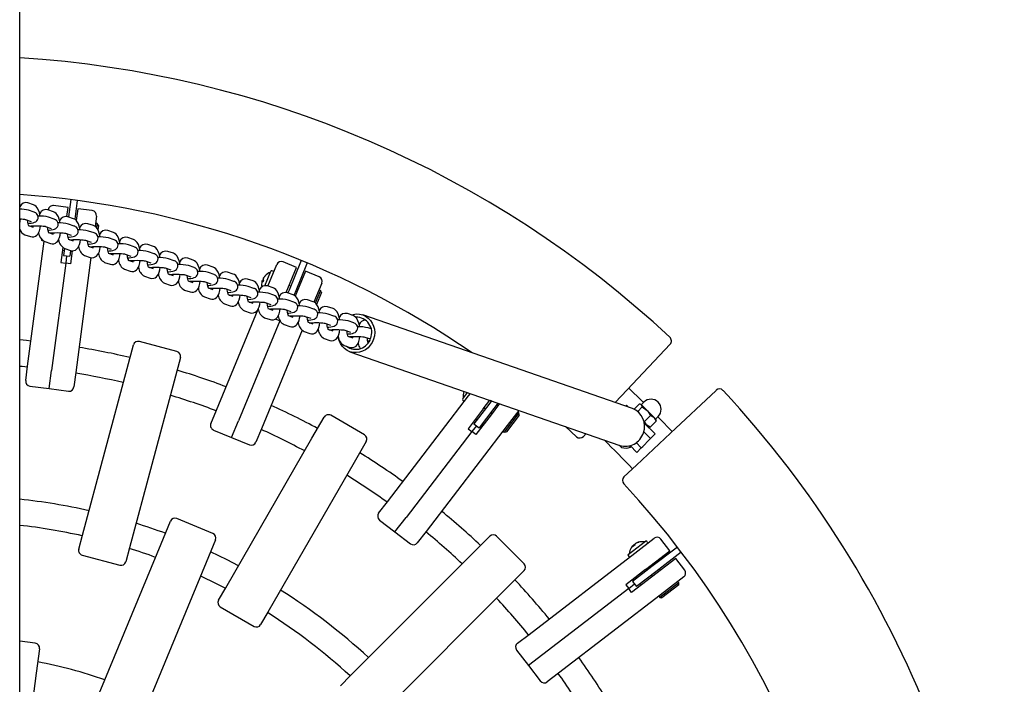
# Model space of a CAD drawing. Units: millimetres. Extents: x 2 to 12.2, y 2.5 to 10.6.
# Drawn here: x 7 to 7.6, y 5.4 to 5.8 of the extents above; entities that cross this region are included whole.
import ezdxf

# ---------------------------------------------------------------- set-up
doc = ezdxf.new("R2010")
doc.units = ezdxf.units.MM
doc.header["$LTSCALE"] = 65
doc.linetypes.add('SLD-Сплошная', pattern=[0])

msp = doc.modelspace()

# ---------------------------------------------------------------- linework, layer by layer
at = {"color": 7, "linetype": 'SLD-Сплошная', "lineweight": 25}
for p, q in [((6.96308, 4.25812), (6.96308, 6.33368)), ((6.97165, 5.65334), (6.96816, 5.65455)), ((6.99293, 5.65175), (6.98401, 5.65293)), ((6.99219, 5.64617), (6.99293, 5.65175)), ((6.99458, 5.65663), (6.99317, 5.64589)), ((6.99854, 5.6561), (6.99701, 5.64447)), ((6.9721, 5.64881), (6.9686, 5.65002)), ((6.98396, 5.64908), (6.98047, 5.65029)), ((6.98063, 5.65023), (6.98064, 5.65034)), ((6.98441, 5.64455), (6.98091, 5.64576)), ((6.99627, 5.64482), (6.99277, 5.64603)), ((6.99888, 5.65097), (6.99794, 5.64382)), ((7.0078, 5.6498), (6.99888, 5.65097)), ((7.01038, 5.64643), (7.00954, 5.64005)), ((6.96664, 5.64435), (6.97013, 5.64314)), ((6.97165, 5.63945), (6.96871, 5.64047)), ((6.9698, 5.64037), (6.96976, 5.6401)), ((6.97895, 5.64009), (6.98244, 5.63888)), ((6.99671, 5.64029), (6.99322, 5.6415)), ((7.00858, 5.64055), (7.00508, 5.64176)), ((7.01079, 5.64184), (7.0098, 5.64197)), ((7.01079, 5.64184), (7.01045, 5.6393)), ((7.01165, 5.64072), (7.01079, 5.64184)), ((7.01165, 5.64072), (7.0113, 5.63803)), ((6.96619, 5.63499), (6.96969, 5.63378)), ((6.98396, 5.63519), (6.98102, 5.6362)), ((6.98211, 5.63611), (6.98207, 5.63584)), ((6.99126, 5.63583), (6.99475, 5.63462)), ((7.00902, 5.63602), (7.00553, 5.63723)), ((7.02089, 5.63629), (7.01739, 5.6375)), ((7.02133, 5.63176), (7.01784, 5.63297)), ((7.03319, 5.63203), (7.0297, 5.63324)), ((6.96795, 5.55393), (6.97808, 5.63092)), ((6.97684, 5.63143), (6.97738, 5.63136)), ((6.9785, 5.63073), (6.982, 5.62952)), ((6.98968, 5.6271), (6.98845, 5.61775)), ((6.99627, 5.63092), (6.99333, 5.63194)), ((6.99442, 5.63184), (6.99438, 5.63158)), ((7.00357, 5.63156), (7.00706, 5.63035)), ((7.00858, 5.62666), (7.00564, 5.62768)), ((7.00673, 5.62758), (7.00669, 5.62731)), ((7.01588, 5.6273), (7.01937, 5.62609)), ((7.03364, 5.6275), (7.03015, 5.62871)), ((7.0455, 5.62777), (7.04201, 5.62898)), ((6.98945, 5.62534), (6.99044, 5.62521)), ((6.9906, 5.62644), (6.99004, 5.62218)), ((6.99004, 5.62218), (6.99401, 5.62165)), ((6.99081, 5.62646), (6.9943, 5.62525)), ((6.99203, 5.62192), (6.99143, 5.61735)), ((6.99447, 5.62515), (6.99401, 5.62165)), ((6.99547, 5.62506), (6.9944, 5.61696)), ((6.9954, 5.62456), (6.99441, 5.62469)), ((7.00702, 5.62091), (6.99769, 5.55002)), ((7.00312, 5.6222), (7.00661, 5.62099)), ((7.02089, 5.6224), (7.01795, 5.62342)), ((7.01904, 5.62332), (7.01899, 5.62305)), ((7.02818, 5.62304), (7.03168, 5.62183)), ((7.04595, 5.62323), (7.04246, 5.62444)), ((7.05781, 5.6235), (7.05432, 5.62471)), ((6.99143, 5.61735), (6.98272, 5.55121)), ((6.98845, 5.61775), (6.99143, 5.61735)), ((6.9944, 5.61696), (6.99143, 5.61735)), ((7.01543, 5.61794), (7.01892, 5.61673)), ((7.03319, 5.61813), (7.03025, 5.61915)), ((7.03135, 5.61905), (7.0313, 5.61879)), ((7.04049, 5.61877), (7.04399, 5.61757)), ((7.0455, 5.61387), (7.04256, 5.61489)), ((7.04366, 5.61479), (7.04361, 5.61453)), ((7.05826, 5.61897), (7.05477, 5.62018)), ((7.07012, 5.61924), (7.06663, 5.62045)), ((7.07057, 5.61471), (7.06707, 5.61592)), ((7.08243, 5.61498), (7.07894, 5.61619)), ((7.11608, 5.60333), (7.12159, 5.61663)), ((7.13382, 5.61481), (7.12551, 5.61826)), ((7.12739, 5.59928), (7.13382, 5.61481)), ((7.13668, 5.61909), (7.12912, 5.60085)), ((7.14037, 5.61756), (7.13282, 5.59932)), ((7.02774, 5.61367), (7.03123, 5.61246)), ((7.04005, 5.60941), (7.04354, 5.6082)), ((7.0528, 5.61451), (7.0563, 5.6133)), ((7.05781, 5.60961), (7.05487, 5.61063)), ((7.05597, 5.61053), (7.05592, 5.61026)), ((7.06511, 5.61025), (7.0686, 5.60904)), ((7.08288, 5.61045), (7.07938, 5.61166)), ((7.09474, 5.61071), (7.09125, 5.61192)), ((7.1142, 5.6035), (7.11792, 5.61247)), ((7.11931, 5.61243), (7.11857, 5.61274)), ((7.13937, 5.61252), (7.13299, 5.59713)), ((7.14768, 5.60907), (7.13937, 5.61252)), ((7.05236, 5.60515), (7.05585, 5.60394)), ((7.07012, 5.60535), (7.06718, 5.60636)), ((7.06828, 5.60627), (7.06823, 5.606)), ((7.07742, 5.60599), (7.08091, 5.60478)), ((7.09519, 5.60618), (7.09169, 5.60739)), ((7.10705, 5.60645), (7.10355, 5.60766)), ((7.10749, 5.60192), (7.104, 5.60313)), ((7.11257, 5.6063), (7.11244, 5.60598)), ((7.11306, 5.60612), (7.11257, 5.6063)), ((7.11258, 5.60632), (7.11281, 5.60687)), ((7.11307, 5.60616), (7.11258, 5.60632)), ((7.11281, 5.60687), (7.11328, 5.60666)), ((7.11332, 5.60812), (7.1131, 5.60757)), ((7.11333, 5.60814), (7.11346, 5.60846)), ((7.11936, 5.60219), (7.11586, 5.6034)), ((7.13015, 5.60334), (7.12923, 5.60372)), ((7.1493, 5.60515), (7.14445, 5.59343)), ((7.06466, 5.60089), (7.06816, 5.59968)), ((7.07697, 5.59662), (7.08047, 5.59541)), ((7.08243, 5.60108), (7.07949, 5.6021)), ((7.08059, 5.602), (7.08054, 5.60174)), ((7.08973, 5.60172), (7.09322, 5.60051)), ((7.09474, 5.59682), (7.0918, 5.59784)), ((7.09289, 5.59774), (7.09285, 5.59747)), ((7.10204, 5.59746), (7.10553, 5.59625)), ((7.1198, 5.59766), (7.11631, 5.59887)), ((7.13167, 5.59793), (7.12817, 5.59914)), ((7.12912, 5.60085), (7.12838, 5.59906)), ((7.13282, 5.59932), (7.13214, 5.59768)), ((7.13477, 5.60143), (7.13385, 5.60181)), ((7.14851, 5.60061), (7.14529, 5.59285)), ((7.14905, 5.5993), (7.14605, 5.59206)), ((7.14851, 5.60061), (7.14758, 5.60099)), ((7.14905, 5.5993), (7.14851, 5.60061)), ((7.08928, 5.59236), (7.09278, 5.59115)), ((7.10705, 5.59256), (7.10411, 5.59357)), ((7.1052, 5.59348), (7.10516, 5.59321)), ((7.11435, 5.5932), (7.11784, 5.59199)), ((7.13211, 5.59339), (7.12862, 5.5946)), ((7.14397, 5.59366), (7.14048, 5.59487)), ((7.15628, 5.5894), (7.15279, 5.59061)), ((7.08437, 5.52679), (7.11019, 5.58911)), ((7.10159, 5.5881), (7.10508, 5.58689)), ((7.11936, 5.58829), (7.11642, 5.58931)), ((7.11751, 5.58921), (7.11747, 5.58895)), ((7.12666, 5.58893), (7.13015, 5.58772)), ((7.13167, 5.58403), (7.12873, 5.58505)), ((7.12982, 5.58495), (7.12978, 5.58469)), ((7.13897, 5.58467), (7.14246, 5.58346)), ((7.14442, 5.58913), (7.14093, 5.59034)), ((7.15673, 5.58487), (7.15324, 5.58608)), ((7.16859, 5.58514), (7.1651, 5.58635)), ((7.34087, 5.52787), (7.17454, 5.58555)), ((7.12347, 5.58197), (7.09794, 5.52034)), ((7.1139, 5.58383), (7.11739, 5.58262)), ((7.1207, 5.58312), (7.12347, 5.58197)), ((7.12365, 5.5819), (7.12347, 5.58197)), ((7.12621, 5.57957), (7.1297, 5.57836)), ((7.14397, 5.57977), (7.14104, 5.58079)), ((7.14213, 5.58069), (7.14208, 5.58042)), ((7.15127, 5.58041), (7.15477, 5.5792)), ((7.16904, 5.58061), (7.16555, 5.58182)), ((7.13725, 5.57605), (7.11209, 5.51531)), ((7.13852, 5.57531), (7.14201, 5.5741)), ((7.15628, 5.57551), (7.15334, 5.57652)), ((7.15444, 5.57642), (7.15439, 5.57616)), ((7.16358, 5.57615), (7.16708, 5.57494)), ((7.16859, 5.57124), (7.16565, 5.57226)), ((7.17978, 5.57688), (7.17786, 5.57755)), ((7.02928, 5.55248), (7.03318, 5.56706)), ((7.06004, 5.56297), (7.03686, 5.56918)), ((7.15083, 5.57105), (7.15432, 5.56984)), ((7.16314, 5.56678), (7.16663, 5.56557)), ((7.16675, 5.57216), (7.1667, 5.5719)), ((7.17589, 5.57188), (7.17929, 5.57071)), ((7.33754, 5.53931), (7.36404, 5.56752)), ((7.16667, 5.56287), (7.33301, 5.50519)), ((7.06216, 5.5593), (7.05825, 5.54472)), ((6.96678, 5.54507), (6.96795, 5.55393)), ((6.98126, 5.54014), (6.98272, 5.55121)), ((6.99769, 5.55002), (6.99652, 5.54116)), ((7.00177, 5.44983), (7.02928, 5.55248)), ((7.05825, 5.54472), (7.03075, 5.44206)), ((6.96936, 5.54171), (6.98126, 5.54014)), ((6.98126, 5.54014), (6.99316, 5.53857)), ((7.23617, 5.53381), (7.23918, 5.53773)), ((7.23984, 5.53564), (7.24097, 5.53711)), ((7.33754, 5.53931), (7.33025, 5.53155)), ((7.36421, 5.51265), (7.39234, 5.53908)), ((7.18981, 5.47044), (7.23984, 5.53564)), ((7.23626, 5.53311), (7.23689, 5.53262)), ((7.2522, 5.53039), (7.24307, 5.51849)), ((7.24889, 5.52772), (7.25292, 5.53297)), ((7.25391, 5.53262), (7.2522, 5.53039)), ((7.25384, 5.53253), (7.25358, 5.53274)), ((7.25889, 5.5309), (7.25365, 5.52407)), ((7.25789, 5.53124), (7.25537, 5.52796)), ((7.25781, 5.52949), (7.25702, 5.5301)), ((7.33657, 5.52936), (7.33709, 5.52987)), ((7.33709, 5.52987), (7.33815, 5.52882)), ((7.34507, 5.53062), (7.3419, 5.52745)), ((7.3461, 5.5304), (7.34566, 5.53052)), ((7.3461, 5.5304), (7.34637, 5.53014)), ((7.34787, 5.53182), (7.34636, 5.53031)), ((7.34637, 5.53014), (7.34986, 5.52665)), ((7.08095, 5.51853), (7.08437, 5.52679)), ((7.24889, 5.52772), (7.23947, 5.51545)), ((7.25365, 5.52407), (7.24423, 5.5118)), ((7.25537, 5.52796), (7.24624, 5.51606)), ((7.2494, 5.52838), (7.25019, 5.52777)), ((7.25336, 5.52534), (7.25416, 5.52473)), ((7.27086, 5.52515), (7.26173, 5.51325)), ((7.27105, 5.52374), (7.26313, 5.51343)), ((7.27084, 5.52675), (7.26364, 5.51737)), ((7.27086, 5.52515), (7.27007, 5.52575)), ((7.27105, 5.52374), (7.27086, 5.52515)), ((7.34684, 5.52884), (7.34408, 5.52608)), ((7.34684, 5.52884), (7.34986, 5.52665)), ((7.34986, 5.52665), (7.35419, 5.52231)), ((7.09366, 5.51002), (7.09794, 5.52034)), ((7.14324, 5.50952), (7.15079, 5.52259)), ((7.17567, 5.51169), (7.15488, 5.52369)), ((7.24307, 5.51849), (7.24624, 5.51606)), ((7.24414, 5.52153), (7.24493, 5.52092)), ((7.2489, 5.51788), (7.2481, 5.51848)), ((7.34828, 5.51985), (7.34764, 5.52032)), ((7.34806, 5.51926), (7.3496, 5.51772)), ((7.34813, 5.51883), (7.35476, 5.5122)), ((7.35206, 5.52363), (7.34828, 5.51985)), ((7.34875, 5.51821), (7.34893, 5.51838)), ((7.35173, 5.5164), (7.3496, 5.51772)), ((7.3507, 5.51662), (7.3496, 5.51772)), ((7.35551, 5.52018), (7.35173, 5.5164)), ((7.35206, 5.52363), (7.35419, 5.52231)), ((7.3553, 5.52121), (7.35419, 5.52231)), ((7.3552, 5.52147), (7.35671, 5.52298)), ((7.35541, 5.52077), (7.3553, 5.52121)), ((7.35551, 5.52018), (7.35536, 5.52074)), ((7.08258, 5.51461), (7.09366, 5.51002)), ((7.11209, 5.51531), (7.10867, 5.50705)), ((7.24185, 5.51362), (7.20124, 5.4607)), ((7.26364, 5.51737), (7.21361, 5.45217)), ((7.23947, 5.51545), (7.24185, 5.51362)), ((7.24465, 5.51727), (7.24185, 5.51362)), ((7.24423, 5.5118), (7.24185, 5.51362)), ((7.26094, 5.51385), (7.26173, 5.51325)), ((7.26173, 5.51325), (7.26313, 5.51343)), ((7.29955, 5.5168), (7.3064, 5.51053)), ((7.31224, 5.51239), (7.31063, 5.51068)), ((7.34325, 5.49295), (7.36421, 5.51265)), ((7.35194, 5.50937), (7.34777, 5.51353)), ((7.3507, 5.51662), (7.35114, 5.5165)), ((7.35118, 5.51655), (7.35173, 5.5164)), ((7.35476, 5.5122), (7.35194, 5.50937)), ((7.0901, 5.41748), (7.14324, 5.50952)), ((7.09366, 5.51002), (7.10475, 5.50543)), ((7.17677, 5.50759), (7.16922, 5.49452)), ((7.34311, 5.50688), (7.34628, 5.50371)), ((7.34713, 5.50456), (7.35109, 5.50852)), ((7.35109, 5.50852), (7.35194, 5.50937)), ((7.33408, 5.50389), (7.33265, 5.50532)), ((7.33965, 5.50415), (7.33891, 5.50489)), ((7.34345, 5.50088), (7.33934, 5.50499)), ((7.33965, 5.50415), (7.33992, 5.50442)), ((7.34628, 5.50371), (7.34345, 5.50088)), ((7.34628, 5.50371), (7.34713, 5.50456)), ((7.16922, 5.49452), (7.11608, 5.40248)), ((7.33557, 5.48574), (7.34325, 5.49295)), ((7.18437, 5.46335), (7.18981, 5.47044)), ((7.0503, 5.44452), (7.05607, 5.45846)), ((7.08216, 5.4509), (7.05999, 5.46009)), ((7.18492, 5.45914), (7.19444, 5.45184)), ((7.19444, 5.45184), (7.20124, 5.4607)), ((7.19444, 5.45184), (7.20396, 5.44453)), ((7.21361, 5.45217), (7.20817, 5.44509)), ((6.99946, 5.44122), (7.00177, 5.44983)), ((7.08379, 5.44698), (7.07801, 5.43304)), ((7.2422, 5.43852), (7.25287, 5.44919)), ((7.27408, 5.43222), (7.25711, 5.44919)), ((7.33824, 5.43793), (7.34896, 5.44615)), ((7.34226, 5.43875), (7.35422, 5.44792)), ((7.34282, 5.44469), (7.34309, 5.4449)), ((7.35014, 5.44542), (7.34966, 5.44606)), ((7.3639, 5.44022), (7.35842, 5.44736)), ((7.00962, 5.34633), (7.0503, 5.44452)), ((7.03075, 5.44206), (7.02844, 5.43346)), ((7.27707, 5.38872), (7.34226, 5.43875)), ((7.34124, 5.44348), (7.34097, 5.44327)), ((7.34157, 5.44308), (7.34124, 5.44348)), ((7.34126, 5.44349), (7.34173, 5.44385)), ((7.34161, 5.4431), (7.34126, 5.44349)), ((7.34173, 5.44385), (7.34204, 5.44343)), ((7.3428, 5.44468), (7.34233, 5.44432)), ((7.34896, 5.42876), (7.3639, 5.44022)), ((7.36851, 5.4425), (7.35285, 5.43048)), ((7.37095, 5.43933), (7.35528, 5.42731)), ((7.00159, 5.43755), (7.02477, 5.43134)), ((7.07801, 5.43304), (7.03734, 5.33485)), ((7.16705, 5.36337), (7.2422, 5.43852)), ((7.33815, 5.43723), (7.33864, 5.4366)), ((7.36755, 5.43546), (7.35261, 5.424)), ((7.35499, 5.43212), (7.35438, 5.43292)), ((7.37303, 5.42832), (7.36755, 5.43546)), ((7.27408, 5.42798), (7.26341, 5.4173)), ((7.34896, 5.42876), (7.33669, 5.41934)), ((7.35285, 5.43048), (7.34095, 5.42135)), ((7.35528, 5.42731), (7.34338, 5.41818)), ((7.34962, 5.42927), (7.35023, 5.42847)), ((7.35803, 5.42816), (7.35742, 5.42895)), ((7.35261, 5.424), (7.34034, 5.41458)), ((7.34095, 5.42135), (7.34338, 5.41818)), ((7.34277, 5.42401), (7.34338, 5.42321)), ((7.35266, 5.4253), (7.35327, 5.42451)), ((7.36952, 5.42058), (7.35762, 5.41145)), ((7.37248, 5.42412), (7.36053, 5.41495)), ((7.36952, 5.42058), (7.36891, 5.42138)), ((7.36933, 5.41918), (7.36952, 5.42058)), ((7.08565, 5.40976), (7.0901, 5.41748)), ((7.26341, 5.4173), (7.18826, 5.34215)), ((7.33852, 5.41696), (7.28559, 5.37635)), ((7.36053, 5.41495), (7.29533, 5.36492)), ((7.33669, 5.41934), (7.33852, 5.41696)), ((7.33852, 5.41696), (7.34216, 5.41976)), ((7.34034, 5.41458), (7.33852, 5.41696)), ((7.34642, 5.41925), (7.34581, 5.42004)), ((7.36933, 5.41918), (7.35902, 5.41127)), ((7.35701, 5.41225), (7.35762, 5.41145)), ((7.35762, 5.41145), (7.35902, 5.41127)), ((7.08674, 5.40567), (7.10753, 5.39367)), ((7.11608, 5.40248), (7.11163, 5.39476)), ((6.97271, 5.38324), (6.96308, 5.38451)), ((7.26998, 5.38328), (7.27707, 5.38872)), ((6.97529, 5.37988), (6.97332, 5.36491)), ((7.26942, 5.37907), (7.27673, 5.36955)), ((7.28559, 5.37635), (7.27673, 5.36955)), ((7.27673, 5.36955), (7.28403, 5.36003)), ((6.97332, 5.36491), (6.96308, 5.2871)), ((7.16075, 5.35707), (7.16705, 5.36337)), ((7.29533, 5.36492), (7.28824, 5.35948))]:
    msp.add_line(p, q, dxfattribs=at)
at = {"color": 7, "linetype": 'SLD-Сплошная', "lineweight": 25, "flags": 128}
for points in [[(6.96338, 5.6507), (6.96326, 5.65148), (6.96308, 5.65223)], [(6.97569, 5.64644), (6.97557, 5.64722), (6.97519, 5.64874), (6.97468, 5.65017), (6.97393, 5.65152), (6.97321, 5.65237), (6.97242, 5.65298), (6.97165, 5.65334)], [(6.96823, 5.64197), (6.96893, 5.64202), (6.97019, 5.64216), (6.97132, 5.64236), (6.97223, 5.64262), (6.97299, 5.64299), (6.97355, 5.64344), (6.97407, 5.64409), (6.97442, 5.64492), (6.97451, 5.64585), (6.97431, 5.64679), (6.97393, 5.64751), (6.97345, 5.64805), (6.97293, 5.64843), (6.9724, 5.6487), (6.9721, 5.64881)], [(6.988, 5.64218), (6.98788, 5.64296), (6.9875, 5.64448), (6.98698, 5.64591), (6.98624, 5.64726), (6.98552, 5.64811), (6.98473, 5.64872), (6.98396, 5.64908)], [(6.96308, 5.64472), (6.96421, 5.64466), (6.9653, 5.64456), (6.96605, 5.64447), (6.96649, 5.64439), (6.96664, 5.64435), (6.96664, 5.64435)], [(6.96308, 5.64216), (6.96335, 5.6432), (6.96356, 5.64469)], [(6.96882, 5.64025), (6.96883, 5.64025), (6.96871, 5.64047), (6.96852, 5.64094), (6.96829, 5.64168), (6.96809, 5.64267), (6.96793, 5.64384), (6.96793, 5.64391)], [(6.96916, 5.64031), (6.96993, 5.64038), (6.97113, 5.64045), (6.97247, 5.64049), (6.97387, 5.64049), (6.97525, 5.64046), (6.97652, 5.64039), (6.97761, 5.6403), (6.97836, 5.64021), (6.9788, 5.64013), (6.97895, 5.64009), (6.97895, 5.64009)], [(6.96969, 5.63378), (6.97069, 5.63357), (6.97182, 5.63367), (6.97277, 5.63404), (6.97356, 5.6346), (6.97421, 5.63531), (6.97477, 5.63621), (6.97526, 5.63741), (6.97565, 5.63894), (6.97587, 5.64043)], [(6.98113, 5.63599), (6.98114, 5.63599), (6.98102, 5.6362), (6.98082, 5.63668), (6.9806, 5.63742), (6.98039, 5.63841), (6.98024, 5.63958), (6.98023, 5.63964)], [(6.98054, 5.6377), (6.98124, 5.63775), (6.98249, 5.63789), (6.98363, 5.63809), (6.98453, 5.63836), (6.9853, 5.63873), (6.98586, 5.63917), (6.98638, 5.63982), (6.98672, 5.64066), (6.98682, 5.64159), (6.98662, 5.64253), (6.98624, 5.64325), (6.98576, 5.64378), (6.98524, 5.64416), (6.98471, 5.64443), (6.98441, 5.64455)], [(6.99285, 5.63344), (6.99355, 5.63349), (6.9948, 5.63363), (6.99594, 5.63383), (6.99684, 5.63409), (6.99761, 5.63447), (6.99817, 5.63491), (6.99869, 5.63556), (6.99903, 5.63639), (6.99913, 5.63733), (6.99893, 5.63826), (6.99855, 5.63898), (6.99807, 5.63952), (6.99755, 5.6399), (6.99702, 5.64017), (6.99671, 5.64029)], [(7.00031, 5.63792), (7.00019, 5.63869), (6.99981, 5.64022), (6.99929, 5.64165), (6.99855, 5.64299), (6.99783, 5.64384), (6.99704, 5.64445), (6.99627, 5.64482)], [(7.01262, 5.63365), (7.0125, 5.63443), (7.01212, 5.63596), (7.0116, 5.63738), (7.01086, 5.63873), (7.01014, 5.63958), (7.00935, 5.64019), (7.00858, 5.64055)], [(6.98147, 5.63605), (6.98224, 5.63612), (6.98343, 5.63619), (6.98478, 5.63622), (6.98618, 5.63623), (6.98756, 5.6362), (6.98883, 5.63613), (6.98992, 5.63604), (6.99067, 5.63594), (6.99111, 5.63586), (6.99126, 5.63582), (6.99126, 5.63583)], [(6.982, 5.62952), (6.983, 5.62931), (6.98413, 5.62941), (6.98508, 5.62978), (6.98587, 5.63033), (6.98652, 5.63105), (6.98708, 5.63195), (6.98757, 5.63315), (6.98796, 5.63468), (6.98818, 5.63616)], [(6.99344, 5.63173), (6.99345, 5.63172), (6.99333, 5.63194), (6.99313, 5.63241), (6.99291, 5.63316), (6.9927, 5.63415), (6.99255, 5.63532), (6.99254, 5.63538)], [(7.00509, 5.62917), (7.00586, 5.62923), (7.00711, 5.62937), (7.00825, 5.62957), (7.00915, 5.62983), (7.00992, 5.63021), (7.01048, 5.63065), (7.01099, 5.6313), (7.01134, 5.63213), (7.01144, 5.63306), (7.01124, 5.634), (7.01086, 5.63472), (7.01037, 5.63526), (7.00986, 5.63564), (7.00932, 5.63591), (7.00902, 5.63602)], [(7.02493, 5.62939), (7.02481, 5.63017), (7.02443, 5.63169), (7.02391, 5.63312), (7.02317, 5.63447), (7.02245, 5.63532), (7.02166, 5.63593), (7.02089, 5.63629)], [(6.99378, 5.63178), (6.99455, 5.63185), (6.99574, 5.63192), (6.99709, 5.63196), (6.99849, 5.63197), (6.99987, 5.63193), (7.00114, 5.63187), (7.00223, 5.63178), (7.00297, 5.63168), (7.00342, 5.6316), (7.00357, 5.63156), (7.00357, 5.63156)], [(6.9943, 5.62525), (6.99531, 5.62505), (6.99643, 5.62515), (6.99739, 5.62551), (6.99818, 5.62607), (6.99883, 5.62678), (6.99939, 5.62769), (6.99988, 5.62888), (7.00027, 5.63042), (7.00047, 5.63177)], [(7.00575, 5.62746), (7.00576, 5.62746), (7.00564, 5.62768), (7.00544, 5.62815), (7.00522, 5.62889), (7.00501, 5.62988), (7.00486, 5.63105), (7.00485, 5.63119)], [(7.00609, 5.62752), (7.00685, 5.62759), (7.00805, 5.62766), (7.00939, 5.6277), (7.0108, 5.6277), (7.01218, 5.62767), (7.01345, 5.62761), (7.01454, 5.62751), (7.01528, 5.62742), (7.01573, 5.62734), (7.01588, 5.6273), (7.01588, 5.6273)], [(7.00661, 5.62099), (7.00762, 5.62079), (7.00874, 5.62088), (7.0097, 5.62125), (7.01048, 5.62181), (7.01114, 5.62252), (7.01169, 5.62342), (7.01219, 5.62462), (7.01258, 5.62615), (7.0128, 5.62764)], [(7.01747, 5.62491), (7.01817, 5.62496), (7.01942, 5.62511), (7.02055, 5.62531), (7.02146, 5.62557), (7.02222, 5.62594), (7.02279, 5.62639), (7.0233, 5.62704), (7.02365, 5.62787), (7.02375, 5.6288), (7.02355, 5.62974), (7.02316, 5.63046), (7.02268, 5.63099), (7.02217, 5.63138), (7.02163, 5.63165), (7.02133, 5.63176)], [(7.02978, 5.62065), (7.03047, 5.6207), (7.03173, 5.62084), (7.03286, 5.62104), (7.03377, 5.62131), (7.03453, 5.62168), (7.0351, 5.62212), (7.03561, 5.62277), (7.03596, 5.6236), (7.03605, 5.62454), (7.03586, 5.62548), (7.03547, 5.6262), (7.03499, 5.62673), (7.03447, 5.62711), (7.03394, 5.62738), (7.03364, 5.6275)], [(7.03724, 5.62513), (7.03712, 5.6259), (7.03674, 5.62743), (7.03622, 5.62886), (7.03548, 5.63021), (7.03476, 5.63106), (7.03397, 5.63166), (7.03319, 5.63203)], [(7.04955, 5.62086), (7.04942, 5.62164), (7.04905, 5.62317), (7.04853, 5.62459), (7.04779, 5.62594), (7.04707, 5.62679), (7.04628, 5.6274), (7.0455, 5.62777)], [(7.01806, 5.6232), (7.01806, 5.6232), (7.01795, 5.62342), (7.01775, 5.62389), (7.01753, 5.62463), (7.01732, 5.62562), (7.01717, 5.62679), (7.01716, 5.62686)], [(7.0184, 5.62326), (7.01916, 5.62333), (7.02036, 5.6234), (7.0217, 5.62344), (7.02311, 5.62344), (7.02449, 5.62341), (7.02576, 5.62334), (7.02685, 5.62325), (7.02759, 5.62315), (7.02804, 5.62307), (7.02819, 5.62304), (7.02819, 5.62304)], [(7.01892, 5.61673), (7.01993, 5.61652), (7.02105, 5.61662), (7.02201, 5.61699), (7.02279, 5.61755), (7.02345, 5.61826), (7.024, 5.61916), (7.02449, 5.62036), (7.02489, 5.62189), (7.02511, 5.62338)], [(7.03037, 5.61894), (7.03037, 5.61894), (7.03025, 5.61915), (7.03006, 5.61963), (7.02984, 5.62037), (7.02963, 5.62136), (7.02947, 5.62253), (7.02947, 5.62259)], [(7.04209, 5.61639), (7.04278, 5.61644), (7.04404, 5.61658), (7.04517, 5.61678), (7.04608, 5.61704), (7.04684, 5.61742), (7.04741, 5.61786), (7.04792, 5.61851), (7.04827, 5.61934), (7.04836, 5.62027), (7.04817, 5.62121), (7.04778, 5.62193), (7.0473, 5.62247), (7.04678, 5.62285), (7.04625, 5.62312), (7.04595, 5.62323)], [(7.06186, 5.6166), (7.06173, 5.61738), (7.06136, 5.6189), (7.06084, 5.62033), (7.06009, 5.62168), (7.05937, 5.62253), (7.05859, 5.62314), (7.05781, 5.6235)], [(7.03071, 5.619), (7.03147, 5.61906), (7.03267, 5.61913), (7.03401, 5.61917), (7.03541, 5.61918), (7.03679, 5.61915), (7.03807, 5.61908), (7.03916, 5.61899), (7.0399, 5.61889), (7.04035, 5.61881), (7.0405, 5.61877), (7.0405, 5.61877)], [(7.03123, 5.61246), (7.03224, 5.61226), (7.03336, 5.61236), (7.03432, 5.61273), (7.0351, 5.61328), (7.03575, 5.614), (7.03631, 5.6149), (7.0368, 5.61609), (7.0372, 5.61763), (7.03742, 5.61911)], [(7.04268, 5.61468), (7.04268, 5.61467), (7.04256, 5.61489), (7.04237, 5.61536), (7.04215, 5.61611), (7.04194, 5.61709), (7.04178, 5.61826), (7.04178, 5.61833)], [(7.04302, 5.61473), (7.04378, 5.6148), (7.04498, 5.61487), (7.04632, 5.61491), (7.04772, 5.61491), (7.0491, 5.61488), (7.05038, 5.61482), (7.05146, 5.61472), (7.05221, 5.61463), (7.05266, 5.61455), (7.05281, 5.61451), (7.05281, 5.61451)], [(7.04354, 5.6082), (7.04455, 5.608), (7.04567, 5.60809), (7.04663, 5.60846), (7.04741, 5.60902), (7.04806, 5.60973), (7.04862, 5.61064), (7.04911, 5.61183), (7.04951, 5.61336), (7.04972, 5.61485)], [(7.0544, 5.61213), (7.05509, 5.61218), (7.05635, 5.61232), (7.05748, 5.61252), (7.05839, 5.61278), (7.05915, 5.61315), (7.05972, 5.6136), (7.06023, 5.61425), (7.06058, 5.61508), (7.06067, 5.61601), (7.06048, 5.61695), (7.06009, 5.61767), (7.05961, 5.61821), (7.05909, 5.61859), (7.05856, 5.61886), (7.05826, 5.61897)], [(7.07417, 5.61234), (7.07404, 5.61311), (7.07367, 5.61464), (7.07315, 5.61607), (7.0724, 5.61742), (7.07168, 5.61827), (7.0709, 5.61888), (7.07012, 5.61924)], [(7.08647, 5.60808), (7.08635, 5.60885), (7.08598, 5.61038), (7.08546, 5.61181), (7.08471, 5.61315), (7.08399, 5.614), (7.0832, 5.61461), (7.08243, 5.61498)], [(7.05499, 5.61041), (7.05499, 5.61041), (7.05487, 5.61063), (7.05468, 5.6111), (7.05446, 5.61184), (7.05425, 5.61283), (7.05409, 5.614), (7.05409, 5.61407)], [(7.05533, 5.61047), (7.05609, 5.61054), (7.05729, 5.61061), (7.05863, 5.61065), (7.06003, 5.61065), (7.06141, 5.61062), (7.06269, 5.61055), (7.06377, 5.61046), (7.06452, 5.61037), (7.06496, 5.61029), (7.06512, 5.61025), (7.06511, 5.61025)], [(7.05585, 5.60394), (7.05686, 5.60373), (7.05798, 5.60383), (7.05894, 5.6042), (7.05972, 5.60476), (7.06037, 5.60547), (7.06093, 5.60637), (7.06142, 5.60757), (7.06182, 5.6091), (7.06203, 5.61059)], [(7.0673, 5.60615), (7.0673, 5.60615), (7.06718, 5.60636), (7.06699, 5.60684), (7.06676, 5.60758), (7.06656, 5.60857), (7.0664, 5.60974), (7.0664, 5.6098)], [(7.06671, 5.60786), (7.0674, 5.60791), (7.06866, 5.60805), (7.06979, 5.60825), (7.0707, 5.60852), (7.07146, 5.60889), (7.07202, 5.60933), (7.07254, 5.60998), (7.07289, 5.61082), (7.07298, 5.61175), (7.07278, 5.61269), (7.0724, 5.61341), (7.07192, 5.61394), (7.0714, 5.61432), (7.07087, 5.61459), (7.07057, 5.61471)], [(7.07901, 5.6036), (7.07971, 5.60365), (7.08097, 5.60379), (7.0821, 5.60399), (7.08301, 5.60425), (7.08377, 5.60463), (7.08433, 5.60507), (7.08485, 5.60572), (7.0852, 5.60655), (7.08529, 5.60749), (7.08509, 5.60842), (7.08471, 5.60914), (7.08423, 5.60968), (7.08371, 5.61006), (7.08318, 5.61033), (7.08288, 5.61045)], [(7.09878, 5.60381), (7.09866, 5.60459), (7.09828, 5.60611), (7.09777, 5.60754), (7.09702, 5.60889), (7.0963, 5.60974), (7.09551, 5.61035), (7.09474, 5.61071)], [(7.06763, 5.60621), (7.0684, 5.60628), (7.0696, 5.60635), (7.07094, 5.60638), (7.07234, 5.60639), (7.07372, 5.60636), (7.075, 5.60629), (7.07608, 5.6062), (7.07683, 5.6061), (7.07727, 5.60602), (7.07743, 5.60598), (7.07742, 5.60599)], [(7.06816, 5.59968), (7.06916, 5.59947), (7.07029, 5.59957), (7.07124, 5.59994), (7.07203, 5.60049), (7.07268, 5.60121), (7.07324, 5.60211), (7.07373, 5.60331), (7.07413, 5.60484), (7.07434, 5.60632)], [(7.0796, 5.60189), (7.07961, 5.60188), (7.07949, 5.6021), (7.0793, 5.60257), (7.07907, 5.60332), (7.07887, 5.60431), (7.07871, 5.60548), (7.07871, 5.60554)], [(7.09132, 5.59934), (7.09202, 5.59939), (7.09328, 5.59953), (7.09441, 5.59973), (7.09531, 5.59999), (7.09608, 5.60037), (7.09664, 5.60081), (7.09716, 5.60146), (7.0975, 5.60229), (7.0976, 5.60322), (7.0974, 5.60416), (7.09702, 5.60488), (7.09654, 5.60542), (7.09602, 5.6058), (7.09549, 5.60607), (7.09519, 5.60618)], [(7.11109, 5.59955), (7.11097, 5.60033), (7.11059, 5.60185), (7.11007, 5.60328), (7.10933, 5.60463), (7.10861, 5.60548), (7.10782, 5.60609), (7.10705, 5.60645)], [(7.07994, 5.60194), (7.08071, 5.60201), (7.08191, 5.60208), (7.08325, 5.60212), (7.08465, 5.60213), (7.08603, 5.60209), (7.0873, 5.60203), (7.08839, 5.60194), (7.08914, 5.60184), (7.08958, 5.60176), (7.08973, 5.60172), (7.08973, 5.60172)], [(7.08047, 5.59541), (7.08147, 5.59521), (7.0826, 5.59531), (7.08355, 5.59567), (7.08434, 5.59623), (7.08499, 5.59694), (7.08555, 5.59785), (7.08604, 5.59904), (7.08644, 5.60057), (7.08665, 5.60206)], [(7.09191, 5.59762), (7.09192, 5.59762), (7.0918, 5.59784), (7.09161, 5.59831), (7.09138, 5.59905), (7.09117, 5.60004), (7.09102, 5.60121), (7.09102, 5.60128)], [(7.09225, 5.59768), (7.09302, 5.59775), (7.09422, 5.59782), (7.09556, 5.59786), (7.09696, 5.59786), (7.09834, 5.59783), (7.09961, 5.59777), (7.1007, 5.59767), (7.10145, 5.59758), (7.10189, 5.5975), (7.10204, 5.59746), (7.10204, 5.59746)], [(7.09278, 5.59115), (7.09378, 5.59095), (7.09491, 5.59104), (7.09586, 5.59141), (7.09665, 5.59197), (7.0973, 5.59268), (7.09786, 5.59358), (7.09835, 5.59478), (7.09874, 5.59631), (7.09896, 5.5978)], [(7.10422, 5.59336), (7.10423, 5.59336), (7.10411, 5.59358), (7.10391, 5.59405), (7.10369, 5.59479), (7.10348, 5.59578), (7.10333, 5.59695), (7.10332, 5.59701)], [(7.10363, 5.59507), (7.10433, 5.59512), (7.10558, 5.59527), (7.10672, 5.59546), (7.10762, 5.59573), (7.10839, 5.5961), (7.10895, 5.59655), (7.10947, 5.5972), (7.10981, 5.59803), (7.10991, 5.59896), (7.10971, 5.5999), (7.10933, 5.60062), (7.10885, 5.60115), (7.10833, 5.60154), (7.1078, 5.60181), (7.10749, 5.60192)], [(7.11594, 5.59081), (7.11664, 5.59086), (7.11789, 5.591), (7.11903, 5.5912), (7.11993, 5.59147), (7.1207, 5.59184), (7.12126, 5.59228), (7.12177, 5.59293), (7.12212, 5.59376), (7.12222, 5.5947), (7.12202, 5.59564), (7.12164, 5.59636), (7.12115, 5.59689), (7.12064, 5.59727), (7.12011, 5.59754), (7.1198, 5.59766)], [(7.1234, 5.59529), (7.12328, 5.59606), (7.1229, 5.59759), (7.12238, 5.59902), (7.12164, 5.60037), (7.12092, 5.60122), (7.12013, 5.60182), (7.11936, 5.60219)], [(7.13573, 5.59092), (7.13559, 5.5918), (7.13521, 5.59333), (7.13469, 5.59475), (7.13395, 5.5961), (7.13323, 5.59695), (7.13244, 5.59756), (7.13167, 5.59793)], [(7.10456, 5.59342), (7.10533, 5.59349), (7.10652, 5.59356), (7.10787, 5.5936), (7.10927, 5.5936), (7.11065, 5.59357), (7.11192, 5.5935), (7.11301, 5.59341), (7.11376, 5.59331), (7.1142, 5.59323), (7.11435, 5.5932), (7.11435, 5.5932)], [(7.10508, 5.58689), (7.10609, 5.58668), (7.10721, 5.58678), (7.10817, 5.58715), (7.10896, 5.58771), (7.10961, 5.58842), (7.11017, 5.58932), (7.11066, 5.59052), (7.11105, 5.59205), (7.11127, 5.59354)], [(7.11653, 5.5891), (7.11654, 5.5891), (7.11642, 5.58931), (7.11622, 5.58979), (7.116, 5.59053), (7.11579, 5.59152), (7.11564, 5.59269), (7.11563, 5.59275)], [(7.12825, 5.58655), (7.12895, 5.5866), (7.1302, 5.58674), (7.13133, 5.58694), (7.13224, 5.5872), (7.133, 5.58758), (7.13357, 5.58802), (7.13408, 5.58867), (7.13443, 5.5895), (7.13453, 5.59043), (7.13433, 5.59137), (7.13394, 5.59209), (7.13346, 5.59263), (7.13295, 5.59301), (7.13241, 5.59328), (7.13211, 5.59339)], [(7.14802, 5.58676), (7.1479, 5.58754), (7.14752, 5.58906), (7.147, 5.59049), (7.14626, 5.59184), (7.14554, 5.59269), (7.14475, 5.5933), (7.14397, 5.59366)], [(7.11687, 5.58916), (7.11764, 5.58922), (7.11883, 5.58929), (7.12018, 5.58933), (7.12158, 5.58934), (7.12296, 5.58931), (7.12423, 5.58924), (7.12532, 5.58915), (7.12606, 5.58905), (7.12651, 5.58897), (7.12666, 5.58893), (7.12666, 5.58893)], [(7.11739, 5.58262), (7.1184, 5.58242), (7.11952, 5.58252), (7.12048, 5.58289), (7.12127, 5.58344), (7.12192, 5.58416), (7.12247, 5.58506), (7.12297, 5.58625), (7.12336, 5.58779), (7.12358, 5.58927)], [(7.12884, 5.58484), (7.12884, 5.58483), (7.12873, 5.58505), (7.12853, 5.58552), (7.12831, 5.58627), (7.1281, 5.58725), (7.12795, 5.58841)], [(7.12918, 5.58489), (7.12994, 5.58496), (7.13114, 5.58503), (7.13248, 5.58507), (7.13389, 5.58507), (7.13527, 5.58504), (7.13654, 5.58498), (7.13763, 5.58488), (7.13837, 5.58479), (7.13882, 5.58471), (7.13897, 5.58467), (7.13897, 5.58467)], [(7.1297, 5.57836), (7.13071, 5.57816), (7.13183, 5.57825), (7.13279, 5.57862), (7.13357, 5.57918), (7.13423, 5.57989), (7.13478, 5.5808), (7.13528, 5.58199), (7.13567, 5.58352), (7.13589, 5.58501)], [(7.14056, 5.58229), (7.14125, 5.58234), (7.14251, 5.58248), (7.14364, 5.58268), (7.14455, 5.58294), (7.14531, 5.58331), (7.14588, 5.58376), (7.14639, 5.58441), (7.14674, 5.58524), (7.14683, 5.58617), (7.14664, 5.58711), (7.14625, 5.58783), (7.14577, 5.58837), (7.14525, 5.58875), (7.14472, 5.58902), (7.14442, 5.58913)], [(7.15287, 5.57802), (7.15356, 5.57807), (7.15482, 5.57821), (7.15595, 5.57841), (7.15686, 5.57868), (7.15762, 5.57905), (7.15819, 5.57949), (7.1587, 5.58014), (7.15905, 5.58098), (7.15914, 5.58191), (7.15895, 5.58285), (7.15856, 5.58357), (7.15808, 5.5841), (7.15756, 5.58448), (7.15703, 5.58475), (7.15673, 5.58487)], [(7.16033, 5.5825), (7.1602, 5.58327), (7.15983, 5.5848), (7.15931, 5.58623), (7.15857, 5.58758), (7.15785, 5.58843), (7.15706, 5.58904), (7.15628, 5.5894)], [(7.16748, 5.58552), (7.1687, 5.58587), (7.17067, 5.58612), (7.17263, 5.58601), (7.17454, 5.58555), (7.17632, 5.58474), (7.17793, 5.58361), (7.17932, 5.58219), (7.18044, 5.58053), (7.18126, 5.57868), (7.18176, 5.57669), (7.18192, 5.57463), (7.18174, 5.57256), (7.18122, 5.57053)], [(7.17264, 5.57824), (7.17251, 5.57901), (7.17214, 5.58054), (7.17162, 5.58196), (7.17087, 5.58331), (7.17016, 5.58416), (7.16937, 5.58477), (7.16859, 5.58514)], [(7.14115, 5.58057), (7.14115, 5.58057), (7.14103, 5.58079), (7.14084, 5.58126), (7.14062, 5.582), (7.14041, 5.58299), (7.14026, 5.58416), (7.14025, 5.58423)], [(7.14149, 5.58063), (7.14225, 5.5807), (7.14345, 5.58077), (7.14479, 5.58081), (7.1462, 5.58081), (7.14758, 5.58078), (7.14885, 5.58071), (7.14994, 5.58062), (7.15068, 5.58053), (7.15113, 5.58044), (7.15128, 5.58041), (7.15128, 5.58041)], [(7.14201, 5.5741), (7.14302, 5.57389), (7.14414, 5.57399), (7.1451, 5.57436), (7.14588, 5.57492), (7.14654, 5.57563), (7.14709, 5.57653), (7.14758, 5.57773), (7.14798, 5.57926), (7.1482, 5.58075)], [(7.15346, 5.57631), (7.15346, 5.57631), (7.15334, 5.57652), (7.15315, 5.577), (7.15293, 5.57774), (7.15272, 5.57873), (7.15256, 5.5799), (7.15256, 5.57996)], [(7.16518, 5.57376), (7.16587, 5.57381), (7.16713, 5.57395), (7.16826, 5.57415), (7.16917, 5.57441), (7.16993, 5.57479), (7.1705, 5.57523), (7.17101, 5.57588), (7.17136, 5.57671), (7.17145, 5.57765), (7.17126, 5.57858), (7.17087, 5.5793), (7.17039, 5.57984), (7.16987, 5.58022), (7.16934, 5.58049), (7.16904, 5.58061)], [(7.1538, 5.57637), (7.15456, 5.57644), (7.15576, 5.57651), (7.1571, 5.57654), (7.1585, 5.57655), (7.15988, 5.57652), (7.16116, 5.57645), (7.16225, 5.57636), (7.16299, 5.57626), (7.16344, 5.57618), (7.16359, 5.57614), (7.16359, 5.57614)], [(7.15432, 5.56984), (7.15533, 5.56963), (7.15645, 5.56973), (7.15741, 5.5701), (7.15819, 5.57065), (7.15884, 5.57137), (7.1594, 5.57227), (7.15989, 5.57346), (7.16029, 5.575), (7.1605, 5.57648)], [(7.18122, 5.57053), (7.18037, 5.56862), (7.17923, 5.56687), (7.17783, 5.56535), (7.17621, 5.5641), (7.17441, 5.56316), (7.17251, 5.56255), (7.17054, 5.5623), (7.16858, 5.56241), (7.16667, 5.56287), (7.16489, 5.56368), (7.16328, 5.56481), (7.16189, 5.56623), (7.16077, 5.56789), (7.15995, 5.56974), (7.15945, 5.57173), (7.15936, 5.57238)], [(7.16577, 5.57205), (7.16577, 5.57204), (7.16565, 5.57226), (7.16546, 5.57273), (7.16524, 5.57348), (7.16503, 5.57447), (7.16487, 5.57564), (7.16487, 5.5757)], [(7.16611, 5.5721), (7.16687, 5.57217), (7.16807, 5.57224), (7.16941, 5.57228), (7.17081, 5.57229), (7.17219, 5.57225), (7.17347, 5.57219), (7.17455, 5.57209), (7.1753, 5.572), (7.17575, 5.57192), (7.1759, 5.57188), (7.1759, 5.57188)], [(6.96999, 5.56946), (6.96723, 5.56973), (6.96308, 5.5701)], [(7.16663, 5.56557), (7.16764, 5.56537), (7.16876, 5.56547), (7.16972, 5.56583), (7.1705, 5.56639), (7.17115, 5.5671), (7.17171, 5.56801), (7.1722, 5.5692), (7.1726, 5.57073), (7.17281, 5.57222)], [(7.17749, 5.5695), (7.17818, 5.56955), (7.17858, 5.56959)], [(6.96308, 5.55404), (6.96452, 5.55391), (6.9679, 5.55359)], [(7.23691, 5.53852), (7.23686, 5.53838), (7.23683, 5.5383)], [(7.34767, 5.53162), (7.3469, 5.53237), (7.33854, 5.54038)], [(7.34637, 5.53014), (7.34544, 5.53057), (7.34507, 5.53062)], [(7.34684, 5.52884), (7.34656, 5.52988), (7.34637, 5.53014)], [(7.34986, 5.52665), (7.35004, 5.52646), (7.35206, 5.52363)], [(7.3496, 5.51772), (7.34948, 5.51784), (7.34828, 5.51985)], [(7.35419, 5.52231), (7.35431, 5.52219), (7.35551, 5.52018)], [(7.36527, 5.51365), (7.35727, 5.52201), (7.35651, 5.52278)], [(7.09791, 5.43101), (7.09095, 5.43457), (7.08069, 5.4395)], [(7.07456, 5.42471), (7.0843, 5.42001), (7.08991, 5.41714)]]:
    msp.add_lwpolyline(points, dxfattribs=at)
at = {"color": 7, "linetype": 'SLD-Сплошная', "lineweight": 25}
for centre, radius, start, end in [((6.92308, 5.09818), 0.647, 47.05228, 86.4555), ((6.92308, 5.09818), 0.563, 55.49985, 85.92582), ((6.96696, 5.65053), 0.0042, 73.48407, 157.70506), ((6.98361, 5.64995), 0.003, 82.5, 172.5), ((6.96311, 5.62868), 0.02203, 75.56567, 90.09031), ((6.97496, 5.62178), 0.02471, 76.05104, 91.33885), ((6.97927, 5.64628), 0.00419, 73.37909, 157.38789), ((6.99158, 5.64202), 0.00419, 73.37909, 157.38789), ((7.00741, 5.64682), 0.003, 352.5, 82.5), ((6.98726, 5.61751), 0.02471, 76.05104, 91.33885), ((7.00389, 5.63775), 0.00419, 73.37909, 157.38789), ((6.96823, 5.63997), 0.00538, 196.85458, 247.80203), ((6.98159, 5.63686), 0.00687, 186.35535, 243.24995), ((6.99957, 5.61325), 0.02471, 76.05104, 91.33885), ((7.01188, 5.60899), 0.02471, 76.05104, 91.33885), ((7.0162, 5.63349), 0.00419, 73.37909, 157.38789), ((7.0285, 5.62923), 0.00419, 73.37909, 157.38789), ((6.9769, 5.63192), 0.0005, 172.5, 262.5), ((6.99394, 5.63264), 0.00693, 185.99084, 243.10704), ((7.00625, 5.62838), 0.00693, 185.99084, 243.10704), ((7.02419, 5.60472), 0.02471, 76.05104, 91.33885), ((7.04081, 5.62497), 0.00419, 73.37909, 157.38789), ((7.01856, 5.62411), 0.00693, 185.99084, 243.10704), ((7.0365, 5.60046), 0.02471, 76.05104, 91.33885), ((7.04881, 5.5962), 0.02471, 76.05104, 91.33885), ((7.05312, 5.6207), 0.00419, 73.37909, 157.38789), ((7.03087, 5.61985), 0.00693, 185.99084, 243.10704), ((7.04318, 5.61559), 0.00693, 185.99084, 243.10704), ((7.06112, 5.59193), 0.02471, 76.05104, 91.33885), ((7.06543, 5.61644), 0.00419, 73.37909, 157.38789), ((7.07774, 5.61218), 0.00419, 73.37909, 157.38789), ((7.12436, 5.61548), 0.003, 67.5, 157.5), ((7.05549, 5.61133), 0.00693, 185.99084, 243.10704), ((7.07343, 5.58767), 0.02471, 76.05104, 91.33885), ((7.09005, 5.60791), 0.00419, 73.37909, 157.38789), ((7.11974, 5.6042), 0.00752, 134.25644, 148.57548), ((7.11988, 5.60454), 0.00752, 134.25644, 148.57548), ((7.12024, 5.6042), 0.00802, 109.04451, 137.20896), ((7.11506, 5.60955), 0.000572, 139.02424, 175.97576), ((7.11838, 5.61228), 0.0005, 67.5, 157.5), ((7.11912, 5.61197), 0.0005, 337.5, 67.5), ((7.14653, 5.6063), 0.003, 337.5, 67.5), ((7.0678, 5.60706), 0.00693, 185.99084, 243.10704), ((7.08574, 5.58341), 0.02471, 76.05104, 91.33885), ((7.09804, 5.57915), 0.02471, 76.05104, 91.33885), ((7.10236, 5.60365), 0.00419, 73.37909, 157.38789), ((7.11467, 5.59939), 0.00419, 73.37909, 157.38789), ((7.11974, 5.60422), 0.00752, 166.42107, 177.79824), ((7.12024, 5.6042), 0.00802, 177.79104, 189.58539), ((7.11405, 5.60661), 0.00151, 191.54076, 218.47268), ((7.11358, 5.60572), 0.00138, 101.72776, 124.03345), ((7.12049, 5.60325), 0.00799, 152.57404, 162.42596), ((7.11458, 5.60788), 0.00151, 191.54076, 218.47268), ((7.08011, 5.6028), 0.00693, 185.99084, 243.10704), ((7.09242, 5.59854), 0.00693, 185.99084, 243.10704), ((7.11035, 5.57488), 0.02471, 76.05104, 91.33885), ((7.12698, 5.59513), 0.00419, 73.37909, 157.38789), ((7.10472, 5.59427), 0.00693, 185.99084, 243.10704), ((7.12266, 5.57062), 0.02471, 76.05104, 91.33885), ((7.13497, 5.56636), 0.02471, 76.05104, 91.33885), ((7.13928, 5.59086), 0.00419, 73.37909, 157.38789), ((7.15159, 5.5866), 0.00419, 73.37909, 157.38789), ((7.11703, 5.59001), 0.00693, 185.99084, 243.10704), ((7.12934, 5.58575), 0.00693, 185.99084, 243.10704), ((7.14728, 5.56209), 0.02471, 76.05104, 91.33885), ((7.1639, 5.58234), 0.00419, 73.37909, 157.38789), ((7.14165, 5.58149), 0.00693, 185.99084, 243.10704), ((7.15959, 5.55783), 0.02471, 76.05104, 91.33885), ((7.17067, 5.57466), 0.00946, 338.15768, 92.02586), ((7.17627, 5.57801), 0.00426, 91.31636, 156.84875), ((7.15396, 5.57722), 0.00693, 185.99084, 243.10704), ((7.1719, 5.55357), 0.02471, 76.05104, 91.33885), ((7.03608, 5.56629), 0.003, 75, 165), ((7.16627, 5.57296), 0.00693, 185.99084, 243.10704), ((7.17035, 5.57383), 0.00948, 233.00121, 343.53434), ((7.18087, 5.56969), 0.00934, 190.60148, 211.2135), ((7.1877, 5.57202), 0.01054, 183.14215, 200.77354), ((7.36185, 5.56958), 0.003, 316.77714, 47.05761), ((6.92308, 5.09818), 0.4736, 76.81498, 80.68502), ((7.05926, 5.56007), 0.003, 345, 75), ((6.92308, 5.09818), 0.4576, 76.87846, 80.62154), ((6.92308, 5.09818), 0.4736, 69.31498, 73.18502), ((6.96975, 5.54468), 0.003, 172.5, 262.5), ((6.99355, 5.54155), 0.003, 262.5, 352.5), ((6.92308, 5.09818), 0.4576, 69.37846, 73.12154), ((7.24449, 5.53593), 0.00802, 162.79104, 190.95549), ((7.39447, 5.53696), 0.003, 43.33062, 133.22032), ((6.92308, 5.09818), 0.647, 0, 42.94781), ((6.92308, 5.09818), 0.4736, 61.81498, 65.68502), ((7.23656, 5.5335), 0.0005, 142.5, 232.5), ((7.2372, 5.53302), 0.0005, 232.5, 322.5), ((7.34628, 5.5304), 0.00012, 225, 315), ((7.35229, 5.5274), 0.00625, 315, 135), ((7.15338, 5.52109), 0.003, 60, 150), ((7.33667, 5.517), 0.01165, 339.12128, 68.84053), ((7.08373, 5.51739), 0.003, 157.5, 247.5), ((7.35529, 5.52139), 0.00012, 135, 225), ((6.92308, 5.09818), 0.4576, 61.87846, 65.62154), ((7.17417, 5.50909), 0.003, 330, 60), ((7.33646, 5.51629), 0.01162, 252.75495, 342.78534), ((7.1059, 5.5082), 0.003, 247.5, 337.5), ((7.30844, 5.51273), 0.003, 227.08908, 316.78539), ((6.92308, 5.09818), 0.57325, 43.21452, 45.71242), ((6.92308, 5.09818), 0.4736, 54.31498, 58.18502), ((7.33651, 5.51162), 0.0081, 252.57787, 292.80557), ((6.92308, 5.09818), 0.4576, 54.37846, 58.12154), ((7.33762, 5.48355), 0.003, 133.21461, 222.91092), ((6.92308, 5.09818), 0.563, 317.08908, 42.91092), ((6.92308, 5.09818), 0.37595, 77.28663, 83.89237), ((7.18675, 5.46152), 0.003, 142.5, 232.5), ((6.92308, 5.09818), 0.4736, 46.81498, 50.68502), ((6.92308, 5.09818), 0.37595, 69.78663, 72.71337), ((7.05884, 5.45731), 0.003, 67.5, 157.5), ((6.92308, 5.09818), 0.35995, 77.38833, 83.61978), ((7.08102, 5.44813), 0.003, 337.5, 67.5), ((6.92308, 5.09818), 0.4576, 46.87846, 50.62154), ((7.20579, 5.44691), 0.003, 232.5, 322.5), ((7.25499, 5.44707), 0.003, 45, 135), ((7.3464, 5.43807), 0.00752, 104.25644, 118.57548), ((7.34669, 5.43829), 0.00752, 104.25644, 118.57548), ((7.34684, 5.43782), 0.00802, 79.04451, 107.20896), ((7.34502, 5.44504), 0.000572, 109.02424, 145.97576), ((7.34926, 5.44575), 0.0005, 37.5, 127.5), ((7.34975, 5.44512), 0.0005, 307.5, 37.5), ((7.35604, 5.44554), 0.003, 37.5, 127.5), ((7.00236, 5.44045), 0.003, 165, 255), ((6.92308, 5.09818), 0.35995, 69.88833, 72.61167), ((7.34684, 5.43782), 0.00802, 147.79104, 175.95549), ((7.34641, 5.43809), 0.00752, 136.42107, 147.79824), ((7.34268, 5.443), 0.00151, 161.54076, 188.47268), ((7.34658, 5.43688), 0.00799, 122.57404, 132.42596), ((7.34183, 5.44247), 0.00138, 71.72776, 94.03345), ((7.34377, 5.44384), 0.00151, 161.54076, 188.47268), ((7.02554, 5.43424), 0.003, 255, 345), ((7.33855, 5.43753), 0.0005, 127.5, 217.5), ((7.33904, 5.4369), 0.0005, 217.5, 307.5), ((7.27196, 5.4301), 0.003, 315, 45), ((7.37065, 5.4265), 0.003, 307.5, 37.5), ((6.92308, 5.09818), 0.4736, 39.31498, 43.18502), ((6.92308, 5.09818), 0.37595, 47.28663, 57.71337), ((7.08824, 5.40826), 0.003, 150, 240), ((6.92308, 5.09818), 0.4576, 39.37846, 43.12154), ((6.92308, 5.09818), 0.35995, 47.38833, 57.61167), ((7.10903, 5.39626), 0.003, 240, 330), ((6.97232, 5.38027), 0.003, 352.5, 82.5), ((7.2718, 5.3809), 0.003, 127.5, 217.5), ((6.92308, 5.09818), 0.4736, 31.81498, 35.68502), ((6.92308, 5.09818), 0.2783, 70.58965, 79.41035), ((7.28641, 5.36186), 0.003, 217.5, 307.5), ((6.92308, 5.09818), 0.4576, 31.87846, 35.62154)]:
    msp.add_arc(centre, radius, start, end, dxfattribs=at)

doc.saveas('drawing.dxf')
